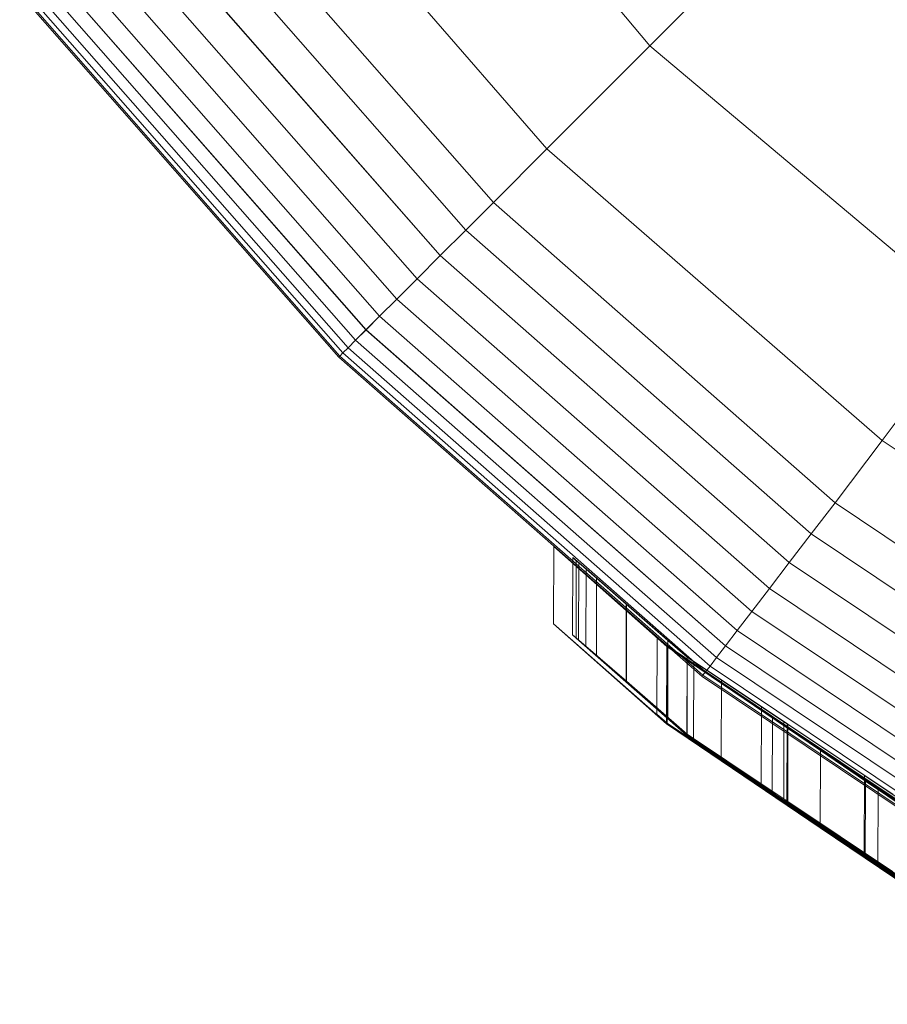
# Model space of a CAD drawing. Units: inches. Extents: x 15 to 14462, y 7 to 10223.
# Drawn here: x 6505 to 6525, y 5110 to 5133 of the extents above; entities that cross this region are included whole.
import ezdxf

# ---------------------------------------------------------------- set-up
doc = ezdxf.new("R2010")
doc.units = ezdxf.units.IN
doc.header["$MEASUREMENT"] = 0

# ---------------------------------------------------------------- blocks, each defined once
blk = doc.blocks.new('9004_DWG-664655-Level 1')
at = {"lineweight": 9}
for p, q in [((-1765.423, -440.106), (-1771.819, -432.502)), ((-1767.845, -442.528), (-1774.692, -434.653)), ((-1769.101, -443.784), (-1776.153, -435.757)), ((-1769.101, -443.784), (-1776.153, -435.757)), ((-1769.101, -443.784), (-1776.153, -435.757)), ((-1769.101, -443.784), (-1776.153, -435.757)), ((-1769.101, -443.784), (-1776.153, -435.757)), ((-1769.101, -443.784), (-1776.153, -435.757)), ((-1761.276, -435.96), (-1765.423, -440.106)), ((-1769.75, -444.433), (-1776.882, -436.315)), ((-1769.75, -444.433), (-1776.882, -436.315)), ((-1769.75, -444.433), (-1776.882, -436.315)), ((-1769.75, -444.433), (-1776.882, -436.315)), ((-1769.75, -444.433), (-1776.881, -436.315)), ((-1769.75, -444.433), (-1776.881, -436.315)), ((-1770.35, -445.034), (-1777.555, -436.832)), ((-1770.35, -445.034), (-1777.555, -436.832)), ((-1770.35, -445.034), (-1777.555, -436.832)), ((-1770.35, -445.034), (-1777.555, -436.832)), ((-1770.35, -445.034), (-1777.555, -436.833)), ((-1770.35, -445.034), (-1777.555, -436.833)), ((-1770.894, -445.577), (-1778.165, -437.3)), ((-1770.894, -445.577), (-1778.165, -437.3)), ((-1770.894, -445.577), (-1778.165, -437.3)), ((-1770.894, -445.577), (-1778.165, -437.3)), ((-1770.894, -445.577), (-1778.165, -437.3)), ((-1770.894, -445.577), (-1778.165, -437.3)), ((-1771.371, -446.055), (-1778.701, -437.711)), ((-1771.371, -446.055), (-1778.701, -437.711)), ((-1771.371, -446.055), (-1778.701, -437.711)), ((-1771.371, -446.055), (-1778.701, -437.711)), ((-1771.371, -446.055), (-1778.701, -437.711)), ((-1771.371, -446.055), (-1778.701, -437.711)), ((-1771.774, -446.457), (-1779.153, -438.058)), ((-1771.774, -446.457), (-1779.153, -438.058)), ((-1771.774, -446.457), (-1779.153, -438.058)), ((-1771.774, -446.457), (-1779.153, -438.058)), ((-1771.774, -446.457), (-1779.153, -438.058)), ((-1771.774, -446.457), (-1779.153, -438.058)), ((-1772.093, -446.776), (-1779.511, -438.332)), ((-1772.093, -446.776), (-1779.511, -438.333)), ((-1772.093, -446.776), (-1779.511, -438.333)), ((-1772.093, -446.776), (-1779.511, -438.333)), ((-1772.093, -446.776), (-1779.511, -438.333)), ((-1772.092, -446.776), (-1779.51, -438.333)), ((-1772.514, -447.198), (-1779.984, -438.696)), ((-1772.514, -447.198), (-1779.984, -438.696)), ((-1772.514, -447.198), (-1779.984, -438.696)), ((-1772.515, -447.198), (-1779.984, -438.696)), ((-1772.514, -447.198), (-1779.984, -438.696)), ((-1772.515, -447.198), (-1779.984, -438.696)), ((-1772.336, -447.02), (-1779.784, -438.543)), ((-1772.337, -447.02), (-1779.784, -438.543)), ((-1772.337, -447.02), (-1779.784, -438.543)), ((-1772.337, -447.02), (-1779.784, -438.543)), ((-1772.337, -447.02), (-1779.784, -438.543)), ((-1772.337, -447.02), (-1779.784, -438.543)), ((-1772.732, -447.416), (-1780.228, -438.883)), ((-1772.732, -447.416), (-1780.228, -438.883)), ((-1772.732, -447.416), (-1780.228, -438.883)), ((-1772.708, -447.392), (-1780.201, -438.862)), ((-1772.708, -447.392), (-1780.201, -438.862)), ((-1772.708, -447.391), (-1780.201, -438.862)), ((-1772.708, -447.391), (-1780.201, -438.862)), ((-1772.708, -447.391), (-1780.201, -438.862)), ((-1772.708, -447.391), (-1780.201, -438.862)), ((-1772.635, -447.319), (-1780.12, -438.8)), ((-1772.635, -447.319), (-1780.12, -438.8)), ((-1772.635, -447.319), (-1780.12, -438.8)), ((-1772.636, -447.319), (-1780.12, -438.8)), ((-1772.635, -447.319), (-1780.12, -438.8)), ((-1772.636, -447.319), (-1780.12, -438.8)), ((-1767.845, -442.528), (-1765.423, -440.106)), ((-1757.818, -446.503), (-1765.423, -440.106)), ((-1767.844, -442.528), (-1769.101, -443.784)), ((-1767.845, -442.528), (-1769.101, -443.784)), ((-1767.845, -442.528), (-1769.101, -443.784)), ((-1767.845, -442.528), (-1769.101, -443.784)), ((-1767.845, -442.528), (-1769.101, -443.784)), ((-1767.845, -442.528), (-1769.101, -443.784)), ((-1759.97, -449.376), (-1767.845, -442.528)), ((-1769.75, -444.433), (-1769.101, -443.784)), ((-1769.75, -444.433), (-1769.101, -443.784)), ((-1769.75, -444.433), (-1769.101, -443.784)), ((-1769.75, -444.433), (-1769.101, -443.784)), ((-1769.75, -444.433), (-1769.101, -443.784)), ((-1769.75, -444.433), (-1769.101, -443.784)), ((-1761.073, -450.837), (-1769.101, -443.784)), ((-1761.073, -450.837), (-1769.101, -443.784)), ((-1761.073, -450.837), (-1769.101, -443.784)), ((-1761.073, -450.837), (-1769.101, -443.784)), ((-1761.073, -450.837), (-1769.101, -443.784)), ((-1761.073, -450.837), (-1769.101, -443.784)), ((-1769.75, -444.433), (-1770.35, -445.034)), ((-1769.75, -444.433), (-1770.35, -445.034)), ((-1769.75, -444.433), (-1770.35, -445.034)), ((-1769.75, -444.433), (-1770.35, -445.034)), ((-1769.75, -444.433), (-1770.35, -445.034)), ((-1769.75, -444.433), (-1770.35, -445.034)), ((-1761.632, -451.565), (-1769.75, -444.433)), ((-1761.632, -451.565), (-1769.75, -444.433)), ((-1761.632, -451.565), (-1769.75, -444.433)), ((-1761.632, -451.565), (-1769.75, -444.433)), ((-1761.632, -451.565), (-1769.75, -444.433)), ((-1761.632, -451.565), (-1769.75, -444.433)), ((-1770.894, -445.577), (-1770.35, -445.034)), ((-1770.894, -445.577), (-1770.35, -445.034)), ((-1770.894, -445.577), (-1770.35, -445.034)), ((-1770.894, -445.577), (-1770.35, -445.034)), ((-1770.894, -445.577), (-1770.35, -445.034)), ((-1770.894, -445.577), (-1770.35, -445.034)), ((-1762.149, -452.239), (-1770.35, -445.034)), ((-1762.149, -452.239), (-1770.35, -445.034)), ((-1762.149, -452.239), (-1770.35, -445.034)), ((-1762.149, -452.239), (-1770.35, -445.034)), ((-1762.149, -452.239), (-1770.35, -445.034)), ((-1762.149, -452.239), (-1770.35, -445.034)), ((-1770.894, -445.577), (-1771.371, -446.055)), ((-1770.894, -445.577), (-1771.371, -446.055)), ((-1770.894, -445.577), (-1771.371, -446.055)), ((-1770.894, -445.577), (-1771.371, -446.055)), ((-1770.894, -445.577), (-1771.371, -446.055)), ((-1770.894, -445.577), (-1771.371, -446.055)), ((-1762.617, -452.849), (-1770.894, -445.577)), ((-1762.617, -452.849), (-1770.894, -445.577)), ((-1762.617, -452.849), (-1770.894, -445.577)), ((-1762.617, -452.849), (-1770.894, -445.577)), ((-1762.617, -452.849), (-1770.894, -445.577)), ((-1762.617, -452.849), (-1770.894, -445.577)), ((-1771.774, -446.457), (-1771.371, -446.055)), ((-1771.774, -446.457), (-1771.371, -446.055)), ((-1771.774, -446.457), (-1771.371, -446.055)), ((-1771.774, -446.457), (-1771.371, -446.055)), ((-1771.774, -446.457), (-1771.371, -446.055)), ((-1771.774, -446.457), (-1771.371, -446.055)), ((-1763.028, -453.385), (-1771.371, -446.055)), ((-1763.028, -453.385), (-1771.371, -446.055)), ((-1763.028, -453.385), (-1771.371, -446.055)), ((-1763.028, -453.385), (-1771.371, -446.055)), ((-1763.028, -453.385), (-1771.371, -446.055)), ((-1763.028, -453.385), (-1771.371, -446.055)), ((-1771.774, -446.457), (-1772.093, -446.776)), ((-1771.774, -446.457), (-1772.093, -446.776)), ((-1771.774, -446.457), (-1772.093, -446.776)), ((-1771.774, -446.457), (-1772.093, -446.776)), ((-1771.774, -446.457), (-1772.093, -446.776)), ((-1771.774, -446.457), (-1772.092, -446.776)), ((-1763.374, -453.836), (-1771.774, -446.457)), ((-1763.374, -453.836), (-1771.774, -446.457)), ((-1763.374, -453.836), (-1771.774, -446.457)), ((-1763.374, -453.836), (-1771.774, -446.457)), ((-1763.374, -453.836), (-1771.774, -446.457)), ((-1763.374, -453.836), (-1771.774, -446.457)), ((-1759.97, -449.376), (-1757.818, -446.503)), ((-1772.337, -447.02), (-1772.093, -446.776)), ((-1772.337, -447.02), (-1772.093, -446.776)), ((-1772.337, -447.02), (-1772.093, -446.776)), ((-1772.337, -447.02), (-1772.093, -446.776)), ((-1772.337, -447.02), (-1772.093, -446.776)), ((-1772.336, -447.02), (-1772.092, -446.776)), ((-1763.649, -454.194), (-1772.093, -446.776)), ((-1763.649, -454.194), (-1772.093, -446.776)), ((-1763.649, -454.194), (-1772.093, -446.776)), ((-1763.649, -454.194), (-1772.093, -446.776)), ((-1763.649, -454.194), (-1772.093, -446.776)), ((-1763.649, -454.194), (-1772.092, -446.776)), ((-1772.337, -447.02), (-1772.515, -447.198)), ((-1772.337, -447.02), (-1772.515, -447.198)), ((-1772.336, -447.02), (-1772.514, -447.198)), ((-1772.337, -447.02), (-1772.514, -447.198)), ((-1772.337, -447.02), (-1772.514, -447.198)), ((-1772.337, -447.02), (-1772.514, -447.198)), ((-1763.859, -454.468), (-1772.337, -447.02)), ((-1763.859, -454.468), (-1772.337, -447.02)), ((-1763.859, -454.468), (-1772.337, -447.02)), ((-1763.859, -454.468), (-1772.337, -447.02)), ((-1763.859, -454.468), (-1772.337, -447.02)), ((-1763.859, -454.468), (-1772.336, -447.02)), ((-1772.636, -447.319), (-1772.515, -447.198)), ((-1772.636, -447.319), (-1772.515, -447.198)), ((-1772.635, -447.319), (-1772.514, -447.198)), ((-1772.635, -447.319), (-1772.514, -447.198)), ((-1772.635, -447.319), (-1772.514, -447.198)), ((-1772.635, -447.319), (-1772.514, -447.198)), ((-1764.012, -454.668), (-1772.515, -447.198)), ((-1764.012, -454.668), (-1772.515, -447.198)), ((-1764.012, -454.668), (-1772.514, -447.198)), ((-1764.012, -454.668), (-1772.514, -447.198)), ((-1764.012, -454.668), (-1772.514, -447.198)), ((-1764.012, -454.668), (-1772.514, -447.198)), ((-1772.732, -447.416), (-1772.708, -447.391)), ((-1772.732, -447.416), (-1772.708, -447.391)), ((-1772.732, -447.416), (-1772.708, -447.391)), ((-1772.732, -447.416), (-1772.708, -447.391)), ((-1772.732, -447.416), (-1772.708, -447.392)), ((-1772.732, -447.416), (-1772.708, -447.392)), ((-1764.199, -454.912), (-1772.732, -447.416)), ((-1764.2, -454.912), (-1772.732, -447.416)), ((-1764.2, -454.912), (-1772.732, -447.416)), ((-1772.635, -447.319), (-1772.708, -447.392)), ((-1772.635, -447.319), (-1772.708, -447.392)), ((-1772.635, -447.319), (-1772.708, -447.391)), ((-1772.636, -447.319), (-1772.708, -447.391)), ((-1772.635, -447.319), (-1772.708, -447.391)), ((-1772.636, -447.319), (-1772.708, -447.391)), ((-1764.179, -454.885), (-1772.708, -447.391)), ((-1764.179, -454.885), (-1772.708, -447.391)), ((-1764.179, -454.885), (-1772.708, -447.391)), ((-1764.179, -454.885), (-1772.708, -447.391)), ((-1764.179, -454.885), (-1772.708, -447.392)), ((-1764.179, -454.885), (-1772.708, -447.392)), ((-1764.116, -454.803), (-1772.636, -447.319)), ((-1764.116, -454.803), (-1772.636, -447.319)), ((-1764.116, -454.803), (-1772.635, -447.319)), ((-1764.116, -454.803), (-1772.635, -447.319)), ((-1764.116, -454.803), (-1772.635, -447.319)), ((-1764.116, -454.803), (-1772.635, -447.319)), ((-1759.969, -449.376), (-1761.073, -450.837)), ((-1761.073, -450.837), (-1759.969, -449.376)), ((-1759.97, -449.376), (-1761.073, -450.837)), ((-1761.073, -450.837), (-1759.97, -449.376)), ((-1759.97, -449.376), (-1761.073, -450.837)), ((-1761.073, -450.837), (-1759.97, -449.376)), ((-1751.258, -455.15), (-1759.97, -449.376)), ((-1761.632, -451.565), (-1761.073, -450.837)), ((-1761.632, -451.565), (-1761.073, -450.837)), ((-1761.632, -451.565), (-1761.073, -450.837)), ((-1761.632, -451.565), (-1761.073, -450.837)), ((-1761.632, -451.565), (-1761.073, -450.837)), ((-1761.632, -451.565), (-1761.073, -450.837)), ((-1752.201, -456.784), (-1761.073, -450.837)), ((-1752.201, -456.784), (-1761.073, -450.837)), ((-1752.201, -456.784), (-1761.073, -450.837)), ((-1752.201, -456.783), (-1761.073, -450.837)), ((-1752.201, -456.784), (-1761.073, -450.837)), ((-1752.201, -456.783), (-1761.073, -450.837)), ((-1761.632, -451.565), (-1762.149, -452.239)), ((-1761.632, -451.565), (-1762.149, -452.239)), ((-1761.632, -451.565), (-1762.149, -452.239)), ((-1761.632, -451.565), (-1762.149, -452.239)), ((-1761.632, -451.565), (-1762.149, -452.239)), ((-1761.632, -451.565), (-1762.149, -452.239)), ((-1752.66, -457.579), (-1761.632, -451.565)), ((-1752.66, -457.579), (-1761.632, -451.565)), ((-1752.66, -457.579), (-1761.632, -451.565)), ((-1752.66, -457.579), (-1761.632, -451.565)), ((-1752.66, -457.579), (-1761.632, -451.565)), ((-1752.66, -457.579), (-1761.632, -451.565)), ((-1767.692, -453.675), (-1767.683, -451.862)), ((-1767.692, -453.675), (-1767.683, -451.862)), ((-1765.018, -454.203), (-1767.683, -451.862)), ((-1767.683, -451.862), (-1765.026, -454.213)), ((-1765.018, -454.203), (-1767.683, -451.862)), ((-1767.683, -451.862), (-1765.026, -454.213)), ((-1767.241, -453.934), (-1767.237, -452.121)), ((-1767.154, -452.197), (-1767.237, -452.121)), ((-1767.237, -452.121), (-1766.921, -452.389)), ((-1767.159, -454.011), (-1767.154, -452.197)), ((-1767.097, -452.245), (-1767.154, -452.197)), ((-1767.101, -454.058), (-1767.097, -452.245)), ((-1766.677, -452.606), (-1767.097, -452.245)), ((-1762.149, -452.239), (-1762.617, -452.849)), ((-1762.617, -452.849), (-1762.149, -452.239)), ((-1762.149, -452.239), (-1762.617, -452.849)), ((-1762.617, -452.849), (-1762.149, -452.239)), ((-1762.149, -452.239), (-1762.617, -452.849)), ((-1762.617, -452.849), (-1762.149, -452.239)), ((-1753.084, -458.314), (-1762.149, -452.239)), ((-1753.085, -458.314), (-1762.149, -452.239)), ((-1753.085, -458.314), (-1762.149, -452.239)), ((-1753.085, -458.314), (-1762.149, -452.239)), ((-1753.085, -458.314), (-1762.149, -452.239)), ((-1753.085, -458.314), (-1762.149, -452.239)), ((-1766.925, -454.202), (-1766.921, -452.389)), ((-1766.921, -452.389), (-1765.973, -453.213)), ((-1766.682, -454.419), (-1766.677, -452.606)), ((-1765.978, -453.214), (-1766.677, -452.606)), ((-1762.617, -452.849), (-1763.028, -453.385)), ((-1763.028, -453.385), (-1762.617, -452.849)), ((-1762.617, -452.849), (-1763.028, -453.385)), ((-1763.028, -453.385), (-1762.617, -452.849)), ((-1762.617, -452.849), (-1763.028, -453.385)), ((-1763.028, -453.385), (-1762.617, -452.849)), ((-1753.469, -458.98), (-1762.617, -452.849)), ((-1753.469, -458.98), (-1762.617, -452.849)), ((-1753.469, -458.98), (-1762.617, -452.849)), ((-1753.469, -458.98), (-1762.617, -452.849)), ((-1753.469, -458.98), (-1762.617, -452.849)), ((-1753.469, -458.98), (-1762.617, -452.849)), ((-1765.983, -455.027), (-1765.978, -453.214)), ((-1765, -454.067), (-1765.978, -453.214)), ((-1765.977, -455.026), (-1765.973, -453.213)), ((-1765.973, -453.213), (-1764.547, -454.457)), ((-1763.374, -453.836), (-1763.028, -453.385)), ((-1763.374, -453.836), (-1763.028, -453.385)), ((-1763.374, -453.836), (-1763.028, -453.385)), ((-1763.374, -453.836), (-1763.028, -453.385)), ((-1763.374, -453.836), (-1763.028, -453.385)), ((-1763.374, -453.836), (-1763.028, -453.385)), ((-1753.807, -459.565), (-1763.028, -453.385)), ((-1753.807, -459.565), (-1763.028, -453.385)), ((-1753.807, -459.565), (-1763.028, -453.385)), ((-1753.807, -459.565), (-1763.028, -453.385)), ((-1753.807, -459.565), (-1763.028, -453.385)), ((-1753.807, -459.565), (-1763.028, -453.385)), ((-1765.035, -456.026), (-1767.692, -453.675)), ((-1765.035, -456.026), (-1767.692, -453.675)), ((-1765.027, -456.016), (-1767.692, -453.675)), ((-1765.027, -456.016), (-1767.692, -453.675)), ((-1767.159, -454.011), (-1767.241, -453.934)), ((-1767.241, -453.934), (-1766.925, -454.202)), ((-1763.374, -453.836), (-1763.649, -454.194)), ((-1763.374, -453.836), (-1763.649, -454.194)), ((-1763.374, -453.836), (-1763.649, -454.194)), ((-1763.374, -453.836), (-1763.649, -454.194)), ((-1763.374, -453.836), (-1763.649, -454.194)), ((-1763.374, -453.836), (-1763.649, -454.194)), ((-1754.091, -460.058), (-1763.374, -453.836)), ((-1754.091, -460.058), (-1763.374, -453.836)), ((-1754.091, -460.058), (-1763.374, -453.836)), ((-1754.092, -460.058), (-1763.374, -453.836)), ((-1754.091, -460.058), (-1763.374, -453.836)), ((-1754.092, -460.058), (-1763.374, -453.836)), ((-1764.566, -456.289), (-1767.159, -454.011)), ((-1767.159, -454.011), (-1767.101, -454.058)), ((-1767.101, -454.058), (-1766.682, -454.419)), ((-1765.977, -455.026), (-1766.925, -454.202)), ((-1765.26, -455.8), (-1765.251, -453.987)), ((-1765.26, -455.8), (-1765.251, -453.987)), ((-1765.013, -454.197), (-1765.251, -453.987)), ((-1765.251, -453.987), (-1765.012, -454.196)), ((-1765.013, -454.197), (-1765.251, -453.987)), ((-1765.251, -453.987), (-1765.012, -454.196)), ((-1765.022, -456.01), (-1765.013, -454.197)), ((-1765.022, -456.01), (-1765.013, -454.197)), ((-1765.021, -456.009), (-1765.012, -454.196)), ((-1765.021, -456.009), (-1765.012, -454.196)), ((-1760.063, -457.543), (-1765.013, -454.197)), ((-1760.063, -457.543), (-1765.013, -454.197)), ((-1765.012, -454.196), (-1762.543, -455.851)), ((-1765.012, -454.196), (-1762.543, -455.851)), ((-1765.004, -455.88), (-1765, -454.067)), ((-1764.55, -454.46), (-1765, -454.067)), ((-1763.649, -454.194), (-1763.859, -454.468)), ((-1763.859, -454.468), (-1763.649, -454.194)), ((-1763.649, -454.194), (-1763.859, -454.468)), ((-1763.859, -454.468), (-1763.649, -454.194)), ((-1763.649, -454.194), (-1763.859, -454.468)), ((-1763.859, -454.468), (-1763.649, -454.194)), ((-1754.317, -460.449), (-1763.649, -454.194)), ((-1754.317, -460.449), (-1763.649, -454.194)), ((-1754.317, -460.449), (-1763.649, -454.194)), ((-1754.317, -460.449), (-1763.649, -454.194)), ((-1754.317, -460.449), (-1763.649, -454.194)), ((-1754.317, -460.449), (-1763.649, -454.194)), ((-1765.983, -455.027), (-1766.682, -454.419)), ((-1765.035, -456.026), (-1765.026, -454.213)), ((-1765.035, -456.026), (-1765.026, -454.213)), ((-1765.027, -456.016), (-1765.018, -454.203)), ((-1765.027, -456.016), (-1765.018, -454.203)), ((-1765.026, -454.213), (-1761.414, -456.655)), ((-1765.026, -454.213), (-1761.414, -456.655)), ((-1758.658, -458.466), (-1765.018, -454.203)), ((-1758.658, -458.467), (-1765.018, -454.203)), ((-1764.554, -456.273), (-1764.55, -454.46)), ((-1764.552, -456.27), (-1764.547, -454.457)), ((-1763.741, -454.999), (-1764.55, -454.46)), ((-1764.547, -454.457), (-1764.393, -454.56)), ((-1764.398, -456.373), (-1764.393, -454.56)), ((-1764.393, -454.56), (-1762.806, -455.618)), ((-1763.859, -454.468), (-1764.012, -454.668)), ((-1764.012, -454.668), (-1763.859, -454.468)), ((-1763.859, -454.468), (-1764.012, -454.668)), ((-1764.012, -454.668), (-1763.859, -454.468)), ((-1763.859, -454.468), (-1764.012, -454.668)), ((-1764.012, -454.668), (-1763.859, -454.468)), ((-1754.49, -460.748), (-1763.859, -454.468)), ((-1754.49, -460.748), (-1763.859, -454.468)), ((-1754.49, -460.748), (-1763.859, -454.468)), ((-1754.49, -460.748), (-1763.859, -454.468)), ((-1754.49, -460.748), (-1763.859, -454.468)), ((-1754.49, -460.748), (-1763.859, -454.468)), ((-1764.179, -454.885), (-1764.2, -454.912)), ((-1764.2, -454.912), (-1764.179, -454.885)), ((-1764.179, -454.885), (-1764.2, -454.912)), ((-1764.2, -454.912), (-1764.179, -454.885)), ((-1764.179, -454.885), (-1764.199, -454.912)), ((-1764.199, -454.912), (-1764.179, -454.885)), ((-1764.116, -454.803), (-1764.179, -454.885)), ((-1764.116, -454.803), (-1764.179, -454.885)), ((-1764.116, -454.803), (-1764.179, -454.885)), ((-1764.116, -454.803), (-1764.179, -454.885)), ((-1764.116, -454.803), (-1764.179, -454.885)), ((-1764.116, -454.803), (-1764.179, -454.885)), ((-1754.752, -461.203), (-1764.179, -454.885)), ((-1754.752, -461.203), (-1764.179, -454.885)), ((-1754.752, -461.203), (-1764.179, -454.885)), ((-1754.752, -461.203), (-1764.179, -454.885)), ((-1754.752, -461.203), (-1764.179, -454.885)), ((-1754.752, -461.203), (-1764.179, -454.885)), ((-1764.116, -454.803), (-1764.012, -454.668)), ((-1764.116, -454.803), (-1764.012, -454.668)), ((-1764.116, -454.803), (-1764.012, -454.668)), ((-1764.116, -454.803), (-1764.012, -454.668)), ((-1764.116, -454.803), (-1764.012, -454.668)), ((-1764.116, -454.803), (-1764.012, -454.668)), ((-1754.701, -461.114), (-1764.116, -454.803)), ((-1754.701, -461.114), (-1764.116, -454.803)), ((-1754.701, -461.114), (-1764.116, -454.803)), ((-1754.701, -461.114), (-1764.116, -454.803)), ((-1754.701, -461.114), (-1764.116, -454.803)), ((-1754.701, -461.114), (-1764.116, -454.803)), ((-1754.615, -460.966), (-1764.012, -454.668)), ((-1754.615, -460.966), (-1764.012, -454.668)), ((-1754.615, -460.966), (-1764.012, -454.668)), ((-1754.616, -460.966), (-1764.012, -454.668)), ((-1754.615, -460.966), (-1764.012, -454.668)), ((-1754.616, -460.966), (-1764.012, -454.668)), ((-1765.004, -455.88), (-1765.983, -455.027)), ((-1765.977, -455.026), (-1764.552, -456.27)), ((-1754.769, -461.232), (-1764.2, -454.912)), ((-1754.769, -461.232), (-1764.2, -454.912)), ((-1754.769, -461.232), (-1764.199, -454.912)), ((-1763.746, -456.812), (-1763.741, -454.999)), ((-1762.276, -455.976), (-1763.741, -454.999)), ((-1765.022, -456.01), (-1765.26, -455.8)), ((-1765.022, -456.01), (-1765.26, -455.8)), ((-1765.021, -456.009), (-1765.26, -455.8)), ((-1765.021, -456.009), (-1765.26, -455.8)), ((-1762.811, -457.431), (-1762.806, -455.618)), ((-1762.806, -455.618), (-1762.182, -456.035)), ((-1765.027, -456.016), (-1765.035, -456.026)), ((-1765.027, -456.016), (-1765.035, -456.026)), ((-1765.035, -456.026), (-1761.423, -458.468)), ((-1765.035, -456.026), (-1761.423, -458.468)), ((-1758.666, -460.279), (-1765.027, -456.016)), ((-1758.666, -460.28), (-1765.027, -456.016)), ((-1760.072, -459.356), (-1765.022, -456.01)), ((-1760.072, -459.356), (-1765.022, -456.01)), ((-1765.021, -456.009), (-1762.552, -457.664)), ((-1765.021, -456.009), (-1762.552, -457.664)), ((-1764.554, -456.273), (-1765.004, -455.88)), ((-1762.552, -457.664), (-1762.543, -455.851)), ((-1762.552, -457.664), (-1762.543, -455.851)), ((-1762.543, -455.851), (-1757.811, -459.023)), ((-1762.543, -455.851), (-1757.811, -459.023)), ((-1762.28, -457.789), (-1762.276, -455.976)), ((-1762.203, -456.025), (-1762.276, -455.976)), ((-1762.208, -457.838), (-1762.203, -456.025)), ((-1760.386, -457.239), (-1762.203, -456.025)), ((-1762.186, -457.848), (-1762.182, -456.035)), ((-1762.182, -456.035), (-1759.72, -457.679)), ((-1764.566, -456.289), (-1764.552, -456.27)), ((-1764.554, -456.273), (-1764.566, -456.289)), ((-1763.746, -456.812), (-1764.554, -456.273)), ((-1764.552, -456.27), (-1764.398, -456.373)), ((-1755.135, -462.609), (-1764.566, -456.289)), ((-1764.398, -456.373), (-1762.811, -457.431)), ((-1761.423, -458.468), (-1761.414, -456.655)), ((-1761.423, -458.468), (-1761.414, -456.655)), ((-1761.414, -456.655), (-1760.358, -457.369)), ((-1761.414, -456.655), (-1760.358, -457.369)), ((-1762.28, -457.789), (-1763.746, -456.812)), ((-1762.811, -457.431), (-1762.186, -457.848)), ((-1760.39, -459.052), (-1760.386, -457.239)), ((-1758.301, -458.632), (-1760.386, -457.239)), ((-1760.367, -459.182), (-1760.358, -457.369)), ((-1760.367, -459.182), (-1760.358, -457.369)), ((-1760.358, -457.369), (-1755.628, -460.566)), ((-1760.358, -457.369), (-1755.628, -460.566)), ((-1762.552, -457.664), (-1757.82, -460.836)), ((-1762.552, -457.664), (-1757.82, -460.836)), ((-1760.072, -459.356), (-1760.063, -457.543)), ((-1760.072, -459.356), (-1760.063, -457.543)), ((-1755.617, -460.548), (-1760.063, -457.543)), ((-1755.617, -460.548), (-1760.063, -457.543)), ((-1762.208, -457.838), (-1762.28, -457.789)), ((-1760.39, -459.052), (-1762.208, -457.838)), ((-1762.186, -457.848), (-1759.725, -459.492)), ((-1761.423, -458.468), (-1760.367, -459.182)), ((-1761.423, -458.468), (-1760.367, -459.182)), ((-1758.306, -460.445), (-1760.39, -459.052)), ((-1755.637, -462.379), (-1760.367, -459.182)), ((-1755.637, -462.379), (-1760.367, -459.182)), ((-1755.626, -462.361), (-1760.072, -459.356)), ((-1755.626, -462.361), (-1760.072, -459.356))]:
    blk.add_line(p, q, dxfattribs=at)

msp = doc.modelspace()

# ---------------------------------------------------------------- block references
at = {"lineweight": 9}
msp.add_blockref('9004_DWG-664655-Level 1', (8285.148, 5572.702), dxfattribs=at)

doc.saveas('drawing.dxf')
